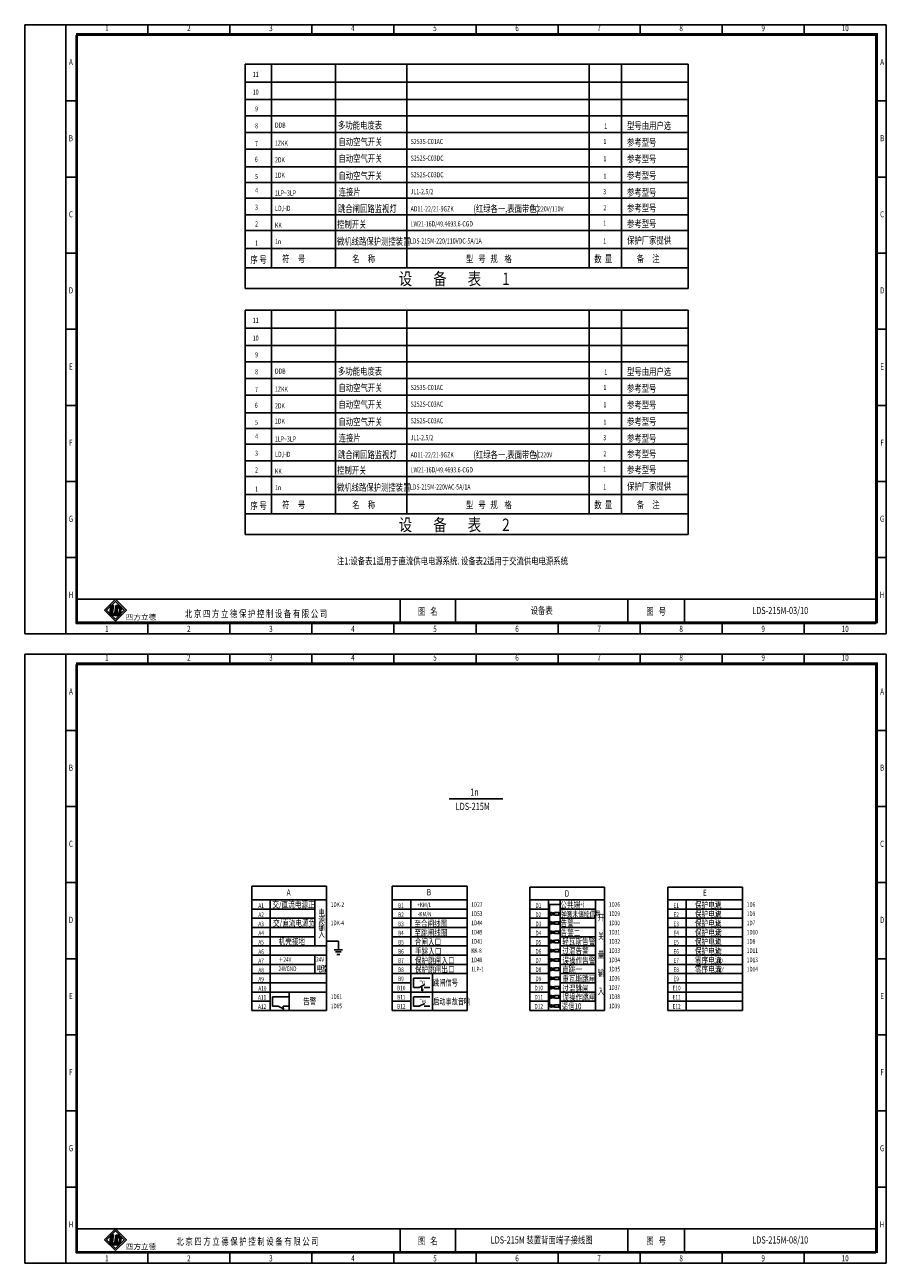
# Model space of a CAD drawing. Extents: x 195 to 2335, y -298 to 306.
# Drawn here: x 1055 to 1475, y -298 to 306 of the extents above; entities that cross this region are included whole.
import ezdxf
from ezdxf.enums import TextEntityAlignment as Align

# ---------------------------------------------------------------- set-up
doc = ezdxf.new("R2010")
doc.units = 0
doc.header["$LTSCALE"] = 10
doc.header["$MEASUREMENT"] = 0
doc.layers.get('0').update_dxf_attribs({"linetype": 'CONTINUOUS'})
doc.styles.add('bb', font='SIMHEI.TTF', dxfattribs={"oblique": 10})
doc.styles.add('HZ', font='romans.shx', dxfattribs={"width": 0.75, "bigfont": 'hztxts.shx'})
doc.styles.add('LEAD', font='SimSun.ttf', dxfattribs={"width": 0.75})
doc.styles.add('ROMANT', font='romans.shx', dxfattribs={"bigfont": 'hztxt.shx'})
doc.styles.get("Standard").update_dxf_attribs({"font": 'romans.shx', "width": 0.75, "bigfont": 'hztxt.shx'})

msp = doc.modelspace()

# ---------------------------------------------------------------- hatches: boundary and pattern name
h = msp.add_hatch(color=256)
h.paths.add_polyline_path([(1099.430117, 15.44574), (1104.738721, 20.754345), (1099.430117, 26.062949), (1094.121513, 20.754345)])
h.paths.add_polyline_path([(1099.430117, 16.43569), (1103.748772, 20.754345), (1099.430117, 25.072999), (1095.111462, 20.754345)], flags=16)
for points in [[(1098.483771, 23.043011), (1097.248102, 23.14026), (1097.182552, 23.074711), (1096.695686, 19.376595, 0.1602436946), (1096.808547, 18.779741), (1097.189389, 18.398899, 0.1069378496), (1097.583108, 18.280719), (1099.033903, 18.242729), (1099.150847, 19.131005), (1098.32124, 19.196297, -0.429633906), (1098.025433, 19.561588)], [(1098.483771, -283.956989), (1097.248102, -283.85974), (1097.182552, -283.925289), (1096.695686, -287.623405, 0.1602436946), (1096.808547, -288.220259), (1097.189389, -288.601101, 0.1069378496), (1097.583108, -288.719281), (1099.033903, -288.757271), (1099.150847, -287.868995), (1098.32124, -287.803703, -0.429633906), (1098.025433, -287.438412)]]:
    msp.add_hatch(color=0).paths.add_polyline_path(points)
h = msp.add_hatch(color=0)
h.paths.add_polyline_path([(1102.560582, 21.085655, 0.3931021023), (1100.915701, 22.974758), (1099.661211, 23.007608), (1099.033303, 18.238174), (1100.922562, 18.188703, 0.0968975155), (1101.167922, 18.230066, 0.0890610956), (1102.169374, 19.194862, 0.0721741931), (1102.259135, 19.459197)])
h.paths.add_polyline_path([(1100.647264, 21.948622, -0.2506240446), (1101.185375, 21.88413, -0.1146740337), (1101.486434, 21.44419, -0.0996767354), (1101.598578, 21.045047, -0.0465377951), (1101.560564, 20.433159, -0.3192596095), (1100.289746, 19.233003)], flags=16)
h = msp.add_hatch(color=256)
h.paths.add_polyline_path([(1099.430117, -280.937051), (1094.121513, -286.245655), (1099.430117, -291.55426), (1104.738721, -286.245655)])
h.paths.add_polyline_path([(1103.748772, -286.245655), (1099.430117, -290.56431), (1095.111462, -286.245655), (1099.430117, -281.927001)], flags=16)
h = msp.add_hatch(color=0)
h.paths.add_polyline_path([(1102.560582, -285.914345, 0.3931021023), (1100.915701, -284.025242), (1099.661211, -283.992392), (1099.033303, -288.761826), (1100.922562, -288.811297, 0.0968975155), (1101.167922, -288.769934, 0.0890610956), (1102.169374, -287.805138, 0.0721741931), (1102.259135, -287.540803)])
h.paths.add_polyline_path([(1100.647264, -285.051378, -0.2506240446), (1101.185375, -285.11587, -0.1146740337), (1101.486434, -285.55581, -0.0996767354), (1101.598578, -285.954953, -0.0465377951), (1101.560564, -286.566841, -0.3192596095), (1100.289746, -287.766997)], flags=16)

# ---------------------------------------------------------------- linework, layer by layer
at = {"color": 0}
for p, q in [((1055.211669, 306.271775), (1055.211669, 9.271775)), ((1475.211669, 306.271775), (1055.211669, 306.271775)), ((1075.211669, 9.271775), (1075.211669, 306.271775)), ((1115.211669, 306.271775), (1115.211669, 301.271775)), ((1155.211669, 306.271775), (1155.211669, 301.271775)), ((1195.211669, 306.271775), (1195.211669, 301.271775)), ((1235.211669, 306.271775), (1235.211669, 301.271775)), ((1275.211669, 306.271775), (1275.211669, 301.271775)), ((1315.211669, 306.271775), (1315.211669, 301.271775)), ((1355.211669, 306.271775), (1355.211669, 301.271775)), ((1395.211669, 306.271775), (1395.211669, 301.271775)), ((1435.211669, 306.271775), (1435.211669, 301.271775)), ((1475.211669, 9.271775), (1475.211669, 306.271775)), ((1080.211669, 301.271775), (1080.211669, 14.271775)), ((1470.211669, 301.271775), (1080.211669, 301.271775)), ((1470.211669, 14.271775), (1470.211669, 301.271775)), ((1075.211669, 269.146775), (1080.211669, 269.146775)), ((1475.211669, 269.146775), (1470.211669, 269.146775)), ((1075.211669, 232.021775), (1080.211669, 232.021775)), ((1475.211669, 232.021775), (1470.211669, 232.021775)), ((1075.211669, 194.896775), (1080.211669, 194.896775)), ((1475.211669, 194.896775), (1470.211669, 194.896775)), ((1075.211669, 157.771775), (1080.211669, 157.771775)), ((1475.211669, 157.771775), (1470.211669, 157.771775)), ((1075.211669, 120.646775), (1080.211669, 120.646775)), ((1475.211669, 120.646775), (1470.211669, 120.646775)), ((1075.211669, 83.521775), (1080.211669, 83.521775)), ((1475.211669, 83.521775), (1470.211669, 83.521775)), ((1075.211669, 46.396775), (1080.211669, 46.396775)), ((1475.211669, 46.396775), (1470.211669, 46.396775)), ((1470.211669, 26.088829), (1080.211669, 26.088829)), ((1080.211669, 14.271775), (1080.211669, 26.088829)), ((1238.211669, 26.088829), (1238.211669, 14.271775)), ((1265.211669, 26.088829), (1265.211669, 14.271775)), ((1349.211669, 26.088829), (1349.211669, 14.271775)), ((1376.875182, 26.088829), (1376.875182, 14.271775)), ((1470.212166, 14.271775), (1470.211669, 26.088829)), ((1097.191766, 23.144694), (1096.695686, 19.376595)), ((1097.191766, 23.144694), (1098.483771, 23.043011)), ((1097.583108, 18.280719), (1101.097091, 18.188703)), ((1098.483771, 23.043011), (1098.025433, 19.561588)), ((1098.32124, 19.196297), (1099.323587, 19.11741)), ((1099.033303, 18.238174), (1099.661211, 23.007608)), ((1099.033303, 18.238174), (1100.922562, 18.188703)), ((1099.661211, 23.007608), (1100.915701, 22.974758)), ((1100.289746, 19.233003), (1100.647264, 21.948622)), ((1080.211669, 14.271775), (1470.211669, 14.271775)), ((1470.212166, 14.271775), (1080.211669, 14.271775)), ((1115.211669, 9.271775), (1115.211669, 14.271775)), ((1155.211669, 9.271775), (1155.211669, 14.271775)), ((1195.211669, 9.271775), (1195.211669, 14.271775)), ((1235.211669, 9.271775), (1235.211669, 14.271775)), ((1275.211669, 9.271775), (1275.211669, 14.271775)), ((1315.211669, 9.271775), (1315.211669, 14.271775)), ((1355.211669, 9.271775), (1355.211669, 14.271775)), ((1395.211669, 9.271775), (1395.211669, 14.271775)), ((1435.211669, 9.271775), (1435.211669, 14.271775)), ((1055.211669, 9.271775), (1475.211669, 9.271775)), ((1055.211669, -0.728225), (1055.211669, -297.728225)), ((1475.211669, -0.728225), (1055.211669, -0.728225)), ((1075.211669, -297.728225), (1075.211669, -0.728225)), ((1080.211669, -5.728225), (1080.211669, -292.728225)), ((1470.211669, -5.728225), (1080.211669, -5.728225)), ((1115.211669, -0.728225), (1115.211669, -5.728225)), ((1155.211669, -0.728225), (1155.211669, -5.728225)), ((1195.211669, -0.728225), (1195.211669, -5.728225)), ((1235.211669, -0.728225), (1235.211669, -5.728225)), ((1275.211669, -0.728225), (1275.211669, -5.728225)), ((1315.211669, -0.728225), (1315.211669, -5.728225)), ((1355.211669, -0.728225), (1355.211669, -5.728225)), ((1395.211669, -0.728225), (1395.211669, -5.728225)), ((1435.211669, -0.728225), (1435.211669, -5.728225)), ((1470.211669, -292.728225), (1470.211669, -5.728225)), ((1475.211669, -297.728225), (1475.211669, -0.728225)), ((1075.211669, -37.853225), (1080.211669, -37.853225)), ((1475.211669, -37.853225), (1470.211669, -37.853225)), ((1262.118407, -71.258008), (1288.304931, -71.258008)), ((1075.211669, -74.978225), (1080.211669, -74.978225)), ((1475.211669, -74.978225), (1470.211669, -74.978225)), ((1075.211669, -112.103225), (1080.211669, -112.103225)), ((1475.211669, -112.103225), (1470.211669, -112.103225)), ((1075.211669, -149.228225), (1080.211669, -149.228225)), ((1475.211669, -149.228225), (1470.211669, -149.228225)), ((1075.211669, -186.353225), (1080.211669, -186.353225)), ((1475.211669, -186.353225), (1470.211669, -186.353225)), ((1075.211669, -223.478225), (1080.211669, -223.478225)), ((1475.211669, -223.478225), (1470.211669, -223.478225)), ((1075.211669, -260.603225), (1080.211669, -260.603225)), ((1475.211669, -260.603225), (1470.211669, -260.603225)), ((1080.211669, -292.728225), (1080.211669, -280.911171)), ((1470.211669, -280.911171), (1080.211669, -280.911171)), ((1097.191766, -283.855306), (1096.695686, -287.623405)), ((1097.191766, -283.855306), (1098.483771, -283.956989)), ((1238.211669, -280.911171), (1238.211669, -292.728225)), ((1265.211669, -280.911171), (1265.211669, -292.728225)), ((1349.211669, -280.911171), (1349.211669, -292.728225)), ((1376.875182, -280.911171), (1376.875182, -292.728225)), ((1470.212166, -292.728225), (1470.211669, -280.911171)), ((1097.583108, -288.719281), (1101.097091, -288.811297)), ((1098.483771, -283.956989), (1098.025433, -287.438412)), ((1098.32124, -287.803703), (1099.323587, -287.88259)), ((1099.033303, -288.761826), (1099.661211, -283.992392)), ((1099.033303, -288.761826), (1100.922562, -288.811297)), ((1099.661211, -283.992392), (1100.915701, -284.025242)), ((1100.289746, -287.766997), (1100.647264, -285.051378)), ((1080.211669, -292.728225), (1470.211669, -292.728225)), ((1470.212166, -292.728225), (1080.211669, -292.728225)), ((1115.211669, -297.728225), (1115.211669, -292.728225)), ((1155.211669, -297.728225), (1155.211669, -292.728225)), ((1195.211669, -297.728225), (1195.211669, -292.728225)), ((1235.211669, -297.728225), (1235.211669, -292.728225)), ((1275.211669, -297.728225), (1275.211669, -292.728225)), ((1315.211669, -297.728225), (1315.211669, -292.728225)), ((1355.211669, -297.728225), (1355.211669, -292.728225)), ((1395.211669, -297.728225), (1395.211669, -292.728225)), ((1435.211669, -297.728225), (1435.211669, -292.728225)), ((1055.211669, -297.728225), (1475.211669, -297.728225))]:
    msp.add_line(p, q, dxfattribs=at)
for p, q in [((1162.614209, 286.990257), (1378.642781, 286.990257)), ((1162.614209, 286.990257), (1162.614209, 177.591681)), ((1175.574209, 286.990257), (1175.574209, 197.187636)), ((1206.654209, 286.990257), (1206.654209, 197.187636)), ((1241.47512, 286.990257), (1241.47512, 197.187636)), ((1330.356941, 286.990257), (1330.356941, 197.187636)), ((1346.196941, 286.990257), (1346.196941, 197.187636)), ((1162.630524, 278.350257), (1378.642781, 278.350257)), ((1162.614209, 269.898804), (1378.642781, 269.898804)), ((1162.630524, 261.790257), (1378.642781, 261.790257)), ((1162.630524, 253.681707), (1378.642781, 253.681707)), ((1162.630524, 245.573157), (1378.642781, 245.573157)), ((1162.630524, 237.037843), (1378.642781, 237.037843)), ((1162.630524, 229.35606), (1378.642781, 229.35606)), ((1162.630524, 221.674277), (1378.642781, 221.674277)), ((1162.630524, 213.565727), (1378.642781, 213.565727)), ((1162.630524, 205.885727), (1378.642781, 205.885727)), ((1175.574209, 197.187636), (1175.574209, 187.773551)), ((1206.654209, 197.187636), (1206.654209, 187.773551)), ((1241.47512, 197.187636), (1241.47512, 187.773551)), ((1330.356941, 197.187636), (1330.356941, 187.773551)), ((1346.196941, 197.187636), (1346.196941, 187.773551)), ((1162.614209, 167.019184), (1378.642781, 167.019184)), ((1162.614209, 167.019184), (1162.614209, 57.620609)), ((1175.574209, 167.019184), (1175.574209, 77.216564)), ((1206.654209, 167.019184), (1206.654209, 77.216564)), ((1241.47512, 167.019184), (1241.47512, 77.216564)), ((1330.356941, 167.019184), (1330.356941, 77.216564)), ((1346.196941, 167.019184), (1346.196941, 77.216564)), ((1162.630524, 158.379184), (1378.642781, 158.379184)), ((1162.614209, 149.927732), (1378.642781, 149.927732)), ((1162.630524, 141.819184), (1378.642781, 141.819184)), ((1162.630524, 133.710635), (1378.642781, 133.710635)), ((1162.630524, 125.602085), (1378.642781, 125.602085)), ((1162.630524, 117.06677), (1378.642781, 117.06677)), ((1162.630524, 109.384987), (1378.642781, 109.384987)), ((1162.630524, 101.703205), (1378.642781, 101.703205)), ((1162.630524, 93.594655), (1378.642781, 93.594655)), ((1162.630524, 85.914655), (1378.642781, 85.914655)), ((1175.574209, 77.216564), (1175.574209, 67.802479)), ((1206.654209, 77.216564), (1206.654209, 67.802479)), ((1241.47512, 77.216564), (1241.47512, 67.802479)), ((1330.356941, 77.216564), (1330.356941, 67.802479)), ((1346.196941, 77.216564), (1346.196941, 67.802479)), ((1165.918087, -113.894989), (1202.368087, -113.894989)), ((1165.918087, -174.482631), (1165.918087, -113.894989)), ((1202.368087, -113.894989), (1202.368087, -174.482631)), ((1234.405765, -113.762618), (1270.855765, -113.762618)), ((1234.405765, -174.482631), (1234.405765, -113.762618)), ((1270.855765, -113.762618), (1270.855765, -174.482631)), ((1301.486869, -114.385164), (1337.936869, -114.385164)), ((1301.486869, -174.493244), (1301.486869, -114.385164)), ((1337.936869, -114.385164), (1337.936869, -174.493244)), ((1368.708641, -114.385164), (1405.158641, -114.385164)), ((1368.708641, -174.493244), (1368.708641, -114.385164)), ((1405.158641, -114.385164), (1405.158641, -174.493244)), ((1165.918087, -120.482631), (1202.368087, -120.482631)), ((1174.918087, -120.482657), (1174.918087, -174.482631)), ((1196.628203, -120.482631), (1196.628203, -142.982631)), ((1234.405765, -120.482631), (1270.855765, -120.482631)), ((1243.405765, -120.482657), (1243.405765, -174.482631)), ((1301.486869, -120.493244), (1337.936869, -120.493244)), ((1310.486869, -120.49327), (1310.486869, -124.99327)), ((1316.218675, -120.493244), (1316.218675, -174.493244)), ((1333.436869, -120.493244), (1333.436869, -174.493244)), ((1368.708641, -120.493244), (1405.158641, -120.493244)), ((1377.708641, -120.49327), (1377.708641, -174.493244)), ((1165.918087, -124.982631), (1196.628203, -124.982631)), ((1234.405765, -124.982631), (1270.855765, -124.982631)), ((1301.486869, -124.993244), (1310.486869, -124.993244)), ((1310.486869, -124.99327), (1310.486869, -129.49327)), ((1311.03255, -122.793368), (1316.218675, -122.793368)), ((1311.03255, -127.079408), (1311.03255, -122.793368)), ((1311.545522, -128.081591), (1311.545522, -126.551118)), ((1312.87095, -127.316355), (1311.545522, -126.551118)), ((1312.87095, -126.55725), (1312.87095, -128.07546)), ((1316.218675, -124.993244), (1333.436869, -124.993244)), ((1368.708641, -124.993244), (1405.158641, -124.993244)), ((1165.918087, -129.482631), (1196.628203, -129.482631)), ((1234.405765, -129.482631), (1270.855765, -129.482631)), ((1301.486869, -129.493244), (1310.486869, -129.493244)), ((1310.486869, -129.49327), (1310.486869, -133.99327)), ((1311.03255, -127.553302), (1311.03255, -131.579408)), ((1311.03255, -132.053302), (1311.03255, -136.079408)), ((1311.545522, -127.316355), (1311.269497, -127.316355)), ((1311.545522, -131.816355), (1311.269497, -131.816355)), ((1312.87095, -127.316355), (1311.545522, -128.081591)), ((1312.87095, -131.816355), (1311.545522, -131.051118)), ((1311.545522, -132.581591), (1311.545522, -131.051118)), ((1312.87095, -131.816355), (1311.545522, -132.581591)), ((1312.87095, -127.316355), (1313.484077, -127.316355)), ((1312.87095, -131.05725), (1312.87095, -132.57546)), ((1312.87095, -131.816355), (1313.484077, -131.816355)), ((1315.642891, -127.316355), (1316.218675, -127.316355)), ((1315.642891, -131.816355), (1316.218675, -131.816355)), ((1316.218675, -129.493244), (1333.436869, -129.493244)), ((1368.708641, -129.493244), (1405.158641, -129.493244)), ((1165.918087, -133.982657), (1196.628203, -133.982657)), ((1165.918087, -138.482631), (1196.628203, -138.482631)), ((1234.405765, -133.982631), (1270.855765, -133.982631)), ((1234.405765, -138.482631), (1270.855765, -138.482631)), ((1301.486869, -133.993244), (1310.486869, -133.993244)), ((1301.486869, -138.493244), (1310.486869, -138.493244)), ((1307.261145, -138.49327), (1310.486869, -138.49327)), ((1310.486869, -133.99327), (1310.486869, -138.49327)), ((1310.486869, -138.49327), (1310.486869, -142.99327)), ((1311.03255, -136.553302), (1311.03255, -140.579408)), ((1311.545522, -136.316355), (1311.269497, -136.316355)), ((1312.87095, -136.316355), (1311.545522, -135.551118)), ((1311.545522, -137.081591), (1311.545522, -135.551118)), ((1312.87095, -136.316355), (1311.545522, -137.081591)), ((1312.87095, -135.55725), (1312.87095, -137.07546)), ((1312.87095, -136.316355), (1313.484077, -136.316355)), ((1315.642891, -136.316355), (1316.218675, -136.316355)), ((1316.218675, -133.993244), (1333.436869, -133.993244)), ((1316.218675, -138.493244), (1333.436869, -138.493244)), ((1316.218675, -138.49327), (1333.436869, -138.49327)), ((1368.708641, -133.993244), (1405.158641, -133.993244)), ((1368.708641, -138.493244), (1405.158641, -138.493244)), ((1165.918087, -142.982631), (1202.368087, -142.982631)), ((1202.368087, -140.695045), (1208.094648, -140.695045)), ((1210.138237, -144.804934), (1206.051059, -144.804934)), ((1208.094648, -140.695045), (1208.094648, -144.804934)), ((1234.405765, -142.982631), (1270.855765, -142.982631)), ((1301.486869, -142.993244), (1310.486869, -142.993244)), ((1310.486869, -142.99327), (1310.486869, -147.49327)), ((1311.03255, -141.053302), (1311.03255, -145.079408)), ((1311.545522, -140.816355), (1311.269497, -140.816355)), ((1312.87095, -140.816355), (1311.545522, -140.051118)), ((1311.545522, -141.581591), (1311.545522, -140.051118)), ((1312.87095, -140.816355), (1311.545522, -141.581591)), ((1311.545522, -146.081591), (1311.545522, -144.551118)), ((1312.87095, -145.316355), (1311.545522, -144.551118)), ((1312.87095, -140.05725), (1312.87095, -141.57546)), ((1312.87095, -140.816355), (1313.484077, -140.816355)), ((1312.87095, -144.55725), (1312.87095, -146.07546)), ((1315.642891, -140.816355), (1316.218675, -140.816355)), ((1316.218675, -142.993244), (1333.436869, -142.993244)), ((1368.708641, -142.993244), (1405.158641, -142.993244)), ((1165.918087, -147.482631), (1174.918087, -147.482631)), ((1174.918087, -147.482657), (1202.368087, -147.482631)), ((1196.628203, -156.482631), (1196.628203, -147.482635)), ((1209.41697, -145.932275), (1206.772327, -145.932275)), ((1208.815914, -147.132642), (1207.373382, -147.132642)), ((1234.405765, -147.482631), (1270.855765, -147.482631)), ((1301.486869, -147.493244), (1310.486869, -147.493244)), ((1310.486869, -147.49327), (1310.486869, -151.99327)), ((1311.03255, -145.553302), (1311.03255, -149.579408)), ((1311.03255, -150.053302), (1311.03255, -154.079408)), ((1311.545522, -145.316355), (1311.269497, -145.316355)), ((1311.545522, -149.816355), (1311.269497, -149.816355)), ((1312.87095, -145.316355), (1311.545522, -146.081591)), ((1312.87095, -149.816355), (1311.545522, -149.051118)), ((1311.545522, -150.581591), (1311.545522, -149.051118)), ((1312.87095, -149.816355), (1311.545522, -150.581591)), ((1312.87095, -145.316355), (1313.484077, -145.316355)), ((1312.87095, -149.05725), (1312.87095, -150.57546)), ((1312.87095, -149.816355), (1313.484077, -149.816355)), ((1315.642891, -145.316355), (1316.218675, -145.316355)), ((1315.642891, -149.816355), (1316.218675, -149.816355)), ((1316.218675, -147.493244), (1333.436869, -147.493244)), ((1368.708641, -147.493244), (1405.158641, -147.493244)), ((1165.918087, -151.982631), (1196.628203, -151.982631)), ((1165.918087, -156.482631), (1202.368087, -156.482631)), ((1234.405765, -151.982631), (1270.855765, -151.982631)), ((1234.405765, -156.482631), (1270.855765, -156.482631)), ((1254.067197, -156.482631), (1254.067197, -174.482631)), ((1301.486869, -151.993244), (1310.486869, -151.993244)), ((1301.486869, -156.493244), (1310.486869, -156.493244)), ((1310.486869, -151.99327), (1310.486869, -174.493244)), ((1311.03255, -154.553302), (1311.03255, -158.579408)), ((1311.545522, -154.316355), (1311.269497, -154.316355)), ((1311.545522, -155.081591), (1311.545522, -153.551118)), ((1312.87095, -154.316355), (1311.545522, -153.551118)), ((1312.87095, -154.316355), (1311.545522, -155.081591)), ((1312.87095, -153.55725), (1312.87095, -155.07546)), ((1312.87095, -154.316355), (1313.484077, -154.316355)), ((1315.642891, -154.316355), (1316.218675, -154.316355)), ((1316.218675, -151.993244), (1333.436869, -151.993244)), ((1316.218675, -156.493244), (1333.436869, -156.493244)), ((1368.708641, -151.993244), (1405.158641, -151.993244)), ((1368.708641, -156.493244), (1405.158641, -156.493244)), ((1165.918087, -160.982631), (1202.368087, -160.982631)), ((1234.405765, -160.982631), (1243.405765, -160.982631)), ((1244.752929, -158.692963), (1252.714059, -158.692963)), ((1247.452929, -163.192963), (1250.288863, -161.843411)), ((1301.486869, -160.993244), (1310.486869, -160.993244)), ((1311.54233, -158.816355), (1311.266305, -158.816355)), ((1312.87095, -158.816355), (1311.545522, -158.051118)), ((1311.545522, -159.581591), (1311.545522, -158.051118)), ((1312.87095, -158.816355), (1311.545522, -159.581591)), ((1312.883914, -163.316355), (1311.558486, -162.551118)), ((1311.558486, -164.081591), (1311.558486, -162.551118)), ((1312.87095, -158.05725), (1312.87095, -159.57546)), ((1312.87095, -158.816355), (1313.484077, -158.816355)), ((1312.883914, -162.55725), (1312.883914, -164.07546)), ((1315.642891, -158.816355), (1316.218675, -158.816355)), ((1316.218675, -160.993244), (1333.436869, -160.993244)), ((1368.708641, -160.993244), (1405.158641, -160.993244)), ((1202.368087, -165.482631), (1165.918087, -165.482631)), ((1165.918087, -165.482631), (1197.868087, -165.482631)), ((1174.918087, -165.482657), (1165.918087, -165.482657)), ((1174.918087, -165.482657), (1184.368087, -165.482657)), ((1175.975926, -167.828668), (1175.975926, -172.328668)), ((1175.975926, -167.828668), (1183.937056, -167.828668)), ((1184.143087, -165.482631), (1184.143087, -174.482631)), ((1202.368087, -165.482657), (1184.368087, -165.482657)), ((1234.405765, -165.482631), (1270.855765, -165.482631)), ((1247.452929, -163.192963), (1244.752929, -163.192963)), ((1244.752929, -167.847908), (1252.714059, -167.847908)), ((1250.014059, -163.192963), (1252.714059, -163.192963)), ((1301.486869, -165.493244), (1310.486869, -165.493244)), ((1311.045514, -163.553302), (1311.045514, -167.579408)), ((1311.045514, -168.053302), (1311.045514, -172.316355)), ((1311.558486, -163.316355), (1311.282461, -163.316355)), ((1311.558486, -167.816355), (1311.282461, -167.816355)), ((1312.883914, -163.316355), (1311.558486, -164.081591)), ((1312.883914, -167.816355), (1311.558486, -167.051118)), ((1311.558486, -168.581591), (1311.558486, -167.051118)), ((1312.883914, -167.816355), (1311.558486, -168.581591)), ((1312.883914, -163.316355), (1313.497042, -163.316355)), ((1312.883914, -167.05725), (1312.883914, -168.57546)), ((1312.883914, -167.816355), (1313.497042, -167.816355)), ((1315.642891, -163.316355), (1316.218675, -163.316355)), ((1315.642891, -167.816355), (1316.218675, -167.816355)), ((1316.218675, -165.493244), (1333.436869, -165.493244)), ((1368.708641, -165.493244), (1405.158641, -165.493244)), ((1165.918087, -169.982631), (1174.918087, -169.982631)), ((1165.918087, -174.482631), (1202.368087, -174.482631)), ((1178.675926, -172.328668), (1175.975926, -172.328668)), ((1178.675926, -172.328668), (1181.68226, -173.75931)), ((1181.237056, -172.328668), (1181.237056, -174.016591)), ((1181.237056, -172.328668), (1183.937056, -172.328668)), ((1234.405765, -169.982631), (1243.405765, -169.982631)), ((1270.855765, -174.482631), (1234.405765, -174.482631)), ((1247.452929, -172.347908), (1244.752929, -172.347908)), ((1247.452929, -172.347908), (1250.288863, -170.998355)), ((1250.014059, -172.347908), (1252.714059, -172.347908)), ((1301.486869, -169.993244), (1310.486869, -169.993244)), ((1337.936869, -174.493244), (1301.486869, -174.493244)), ((1311.558486, -172.316355), (1311.045514, -172.316355)), ((1311.558486, -173.081591), (1311.558486, -171.551118)), ((1312.883914, -172.316355), (1311.558486, -171.551118)), ((1312.883914, -172.316355), (1311.558486, -173.081591)), ((1312.883914, -171.55725), (1312.883914, -173.07546)), ((1312.883914, -172.316355), (1313.497042, -172.316355)), ((1315.642891, -172.316355), (1316.218675, -172.316355)), ((1316.218675, -169.993244), (1333.436869, -169.993244)), ((1368.708641, -169.993244), (1405.158641, -169.993244)), ((1405.158641, -174.493244), (1368.708641, -174.493244)), ((1368.708641, -174.493244), (1405.158641, -174.493244))]:
    msp.add_line(p, q)
at = {"ltscale": 15}
for p, q in [((1378.642781, 177.591681), (1378.642781, 286.990257)), ((1162.614209, 177.591681), (1378.642781, 177.591681)), ((1378.642781, 57.620609), (1378.642781, 167.019184)), ((1162.614209, 57.620609), (1378.642781, 57.620609)), ((1244.752929, -158.692963), (1244.752929, -163.192963)), ((1248.77512, -162.563765), (1248.77512, -164.836998)), ((1244.752929, -167.847908), (1244.752929, -172.347908)), ((1249.45444, -164.370883), (1248.77512, -163.889232)), ((1248.77512, -164.836998), (1249.45444, -164.370883))]:
    msp.add_line(p, q, dxfattribs=at)
at = {"color": 7}
for p, q in [((1162.614209, 197.187636), (1378.715792, 197.187636)), ((1162.614209, 187.773551), (1378.522781, 187.773551)), ((1162.614209, 77.216564), (1378.715792, 77.216564)), ((1162.614209, 67.802479), (1378.522781, 67.802479))]:
    msp.add_line(p, q, dxfattribs=at)
at = {"ltscale": 10}
msp.add_line((1311.045514, -163.079408), (1311.045514, -159.052947), dxfattribs=at)
at = {"const_width": 1}
for points in [[(1080.711669, 14.771775), (1470.711669, 14.771775), (1470.711669, 301.771775), (1080.711669, 301.771775)], [(1080.711669, -292.228225), (1470.711669, -292.228225), (1470.711669, -5.228225), (1080.711669, -5.228225)]]:
    msp.add_lwpolyline(points, close=True, dxfattribs=at)
for points in [[(1099.430117, 15.44574), (1104.738721, 20.754345), (1099.430117, 26.062949), (1094.121513, 20.754345)], [(1099.430117, 16.43569), (1103.748772, 20.754345), (1099.430117, 25.072999), (1095.111462, 20.754345)], [(1313.484077, -126.707363), (1315.642891, -126.707363), (1315.642891, -127.925347), (1313.484077, -127.925347)], [(1313.484077, -131.207363), (1315.642891, -131.207363), (1315.642891, -132.425347), (1313.484077, -132.425347)], [(1313.484077, -135.707363), (1315.642891, -135.707363), (1315.642891, -136.925347), (1313.484077, -136.925347)], [(1313.484077, -140.207363), (1315.642891, -140.207363), (1315.642891, -141.425347), (1313.484077, -141.425347)], [(1313.484077, -144.707363), (1315.642891, -144.707363), (1315.642891, -145.925347), (1313.484077, -145.925347)], [(1313.484077, -149.207363), (1315.642891, -149.207363), (1315.642891, -150.425347), (1313.484077, -150.425347)], [(1313.484077, -153.707363), (1315.642891, -153.707363), (1315.642891, -154.925347), (1313.484077, -154.925347)], [(1313.484077, -158.207363), (1315.642891, -158.207363), (1315.642891, -159.425347), (1313.484077, -159.425347)], [(1313.497042, -162.707363), (1315.642891, -162.707363), (1315.642891, -163.925347), (1313.497042, -163.925347)], [(1313.497042, -167.207363), (1315.642891, -167.207363), (1315.642891, -168.425347), (1313.497042, -168.425347)], [(1313.497042, -171.707363), (1315.642891, -171.707363), (1315.642891, -172.925347), (1313.497042, -172.925347)], [(1099.430117, -291.55426), (1104.738721, -286.245655), (1099.430117, -280.937051), (1094.121513, -286.245655)], [(1099.430117, -290.56431), (1103.748772, -286.245655), (1099.430117, -281.927001), (1095.111462, -286.245655)]]:
    msp.add_lwpolyline(points, close=True)
for centre in [(1311.03255, -127.316355), (1311.03255, -131.816355), (1311.03255, -136.316355), (1311.03255, -140.816355), (1311.03255, -145.316355), (1311.03255, -149.816355), (1311.03255, -154.316355), (1311.03255, -158.816355), (1311.045514, -163.316355), (1311.045514, -167.816355)]:
    msp.add_circle(centre, 0.236947)
at = {"color": 0}
for centre, radius, start, end in [((1097.659371, 19.249723), 0.972, 172.5, 265.5), ((1098.346661, 19.519298), 0.324, 172.5, 265.5), ((1100.081149, 20.726779), 1.508271, 277.949631644, 348.774361809), ((1100.856029, 21.413322), 0.574569, 55.025991858, 111.305553473), ((1100.722387, 21.145769), 1.839178, 358.332964094, 83.966545508), ((1100.939524, 18.83648), 0.648, 268.5, 290.638161345), ((1098.981886, 21.501305), 3.934432, 303.753190528, 324.110778851), ((1100.389406, 21.016454), 1.177467, 21.301050926, 47.468102927), ((1100.551358, 20.966143), 1.050188, 4.308859833, 27.36142568), ((1098.299643, 20.942876), 3.300517, 351.115950167, 1.773937366), ((1097.659371, -287.750277), 0.972, 172.5, 265.5), ((1098.346661, -287.480702), 0.324, 172.5, 265.5), ((1100.081149, -286.273221), 1.508271, 277.949631644, 348.774361809), ((1100.856029, -285.586678), 0.574569, 55.025991858, 111.305553473), ((1100.722387, -285.854231), 1.839178, 358.332964094, 83.966545508), ((1100.939524, -288.16352), 0.648, 268.5, 290.638161345), ((1098.981886, -285.498695), 3.934432, 303.753190528, 324.110778851), ((1100.389406, -285.983546), 1.177467, 21.301050926, 47.468102927), ((1100.551358, -286.033857), 1.050188, 4.308859833, 27.36142568), ((1098.299643, -286.057124), 3.300517, 351.115950167, 1.773937366)]:
    msp.add_arc(centre, radius, start, end, dxfattribs=at)

# ---------------------------------------------------------------- texts
at = {"color": 0, "width": 0.75}
for s, p in [('1', (1095.211669, 304.271775)), ('2', (1135.211669, 304.271775)), ('3', (1175.211669, 304.271775)), ('4', (1215.211669, 304.271775)), ('5', (1255.211669, 304.271775)), ('6', (1295.211669, 304.271775)), ('7', (1335.211669, 304.271775)), ('8', (1375.211669, 304.271775)), ('9', (1415.211669, 304.271775)), ('10', (1455.211669, 304.271775)), ('A', (1077.711669, 287.709275)), ('A', (1473.211669, 287.709275)), ('B', (1077.711669, 250.584275)), ('B', (1473.211669, 250.584275)), ('C', (1077.711669, 213.459275)), ('C', (1473.211669, 213.459275)), ('D', (1077.711669, 176.334275)), ('D', (1473.211669, 176.334275)), ('E', (1077.711669, 139.209275)), ('E', (1473.211669, 139.209275)), ('F', (1077.711669, 102.084275)), ('F', (1473.211669, 102.084275)), ('G', (1077.711669, 64.959275)), ('G', (1473.211669, 64.959275)), ('H', (1077.711669, 27.834275)), ('H', (1473.211669, 27.834275)), ('1', (1095.211669, 11.271775)), ('2', (1135.211669, 11.271775)), ('3', (1175.211669, 11.271775)), ('4', (1215.211669, 11.271775)), ('5', (1255.211669, 11.271775)), ('6', (1295.211669, 11.271775)), ('7', (1335.211669, 11.271775)), ('8', (1375.211669, 11.271775)), ('9', (1415.211669, 11.271775)), ('10', (1455.211669, 11.271775)), ('1', (1095.211669, -2.728225)), ('2', (1135.211669, -2.728225)), ('3', (1175.211669, -2.728225)), ('4', (1215.211669, -2.728225)), ('5', (1255.211669, -2.728225)), ('6', (1295.211669, -2.728225)), ('7', (1335.211669, -2.728225)), ('8', (1375.211669, -2.728225)), ('9', (1415.211669, -2.728225)), ('10', (1455.211669, -2.728225)), ('A', (1077.711669, -19.290725)), ('A', (1473.211669, -19.290725)), ('B', (1077.711669, -56.415725)), ('B', (1473.211669, -56.415725)), ('C', (1077.711669, -93.540725)), ('C', (1473.211669, -93.540725)), ('D', (1077.711669, -130.665725)), ('D', (1473.211669, -130.665725)), ('E', (1077.711669, -167.790725)), ('E', (1473.211669, -167.790725)), ('F', (1077.711669, -204.915725)), ('F', (1473.211669, -204.915725)), ('G', (1077.711669, -242.040725)), ('G', (1473.211669, -242.040725)), ('H', (1077.711669, -279.165725)), ('H', (1473.211669, -279.165725)), ('1', (1095.211669, -295.728225)), ('2', (1135.211669, -295.728225)), ('3', (1175.211669, -295.728225)), ('4', (1215.211669, -295.728225)), ('5', (1255.211669, -295.728225)), ('6', (1295.211669, -295.728225)), ('7', (1335.211669, -295.728225)), ('8', (1375.211669, -295.728225)), ('9', (1415.211669, -295.728225)), ('10', (1455.211669, -295.728225))]:
    msp.add_text(s, height=3, dxfattribs=at).set_placement(p, align=Align.MIDDLE)
at = {"width": 0.75}
for s, height, p in [('11', 2.5, (1166.380136, 280.827636)), ('10', 2.5, (1166.380136, 272.187636)), ('9', 2.5, (1167.488928, 264.027636)), ('8', 2.5, (1167.488928, 255.747636)), ('DDB', 2.5, (1177.19097, 256.085158)), ('多功能电度表', 3.5, (1207.930126, 255.523617)), ('1', 2.5, (1337.745647, 255.594567)), ('型号由用户选', 3.5, (1348.850496, 255.351715)), ('7', 2.5, (1167.488928, 247.107636)), ('1ZKK', 2.5, (1177.19097, 247.240133)), ('自动空气开关', 3.5, (1208.130219, 247.467465)), ('S253S-C01AC', 2.5, (1243.344748, 248.095485)), ('1', 2.5, (1337.36997, 248.115754)), ('参考型号', 3.5, (1348.850496, 247.243167)), ('6', 2.5, (1167.359646, 239.419367)), ('2DK', 2.5, (1177.19097, 239.131583)), ('自动空气开关', 3.5, (1208.130219, 239.358915)), ('S252S-C03DC', 2.5, (1243.344748, 239.986935)), ('1', 2.5, (1337.36997, 239.687653)), ('参考型号', 3.5, (1348.850496, 239.134617)), ('5', 2.5, (1167.472612, 231.012931)), ('1DK', 2.5, (1177.19097, 231.709792)), ('自动空气开关', 3.5, (1208.130219, 230.92953)), ('S252S-C03DC', 2.5, (1243.344748, 231.866219)), ('1', 2.5, (1337.36997, 231.147414)), ('参考型号', 3.5, (1348.850496, 231.026067)), ('4', 2.5, (1167.488928, 224.307636)), ('1LP~3LP ', 2.5, (1177.19097, 222.974743)), ('连接片', 3.5, (1208.218766, 222.974743)), ('JL1-2.5/2               ', 2.5, (1243.344748, 223.626613)), ('3', 2.5, (1337.237069, 223.60351)), ('参考型号', 3.5, (1348.850496, 222.874947)), ('3', 2.5, (1167.488928, 216.027636)), ('LD,HD', 2.5, (1177.274074, 215.505038)), ('跳合闸回路监视灯', 3.5, (1207.922009, 214.852788)), ('AD11-22/21-9GZK', 2.5, (1243.344748, 215.235252)), ('(红绿各一,表面带色)', 3.5, (1273.931056, 214.867518)), ('DC220V/110V', 2.5, (1302.031858, 215.235252)), ('2', 2.5, (1337.311911, 215.758165)), ('参考型号', 3.5, (1348.850496, 215.193164)), ('参考型号', 3.5, (1348.850496, 207.511382)), ('2', 2.5, (1167.488928, 207.867636)), ('KK', 2.5, (1177.19097, 207.260452)), ('控制开关', 3.5, (1207.498282, 207.260452)), ('LW21-16D/49.4693.6-CGD', 2.5, (1243.344748, 207.913685)), ('1     ', 2.5, (1337.217572, 208.227415)), ('1', 2.5, (1167.488928, 198.507636)), ('1n', 2.5, (1177.19097, 199.284196)), ('微机线路保护测控装置', 3.5, (1207.40204, 198.924196)), ('LDS-215M-220/110VDC-5A/1A', 2.5, (1242.983323, 199.577429)), ('1', 2.5, (1337.244188, 199.577429)), ('保护厂家提供', 3.5, (1348.850496, 199.447187)), ('序 号', 3.5, (1165.229886, 189.980015)), ('符     号', 3.5, (1180.736474, 190.401721)), ('名     称', 3.5, (1214.894272, 190.401721)), ('  型   号   规    格', 3.5, (1268.69401, 190.401721)), ('数  量', 3.5, (1332.843636, 190.401721)), ('备     注', 3.5, (1353.530111, 190.401721)), ('11', 2.5, (1166.380136, 160.856564)), ('10', 2.5, (1166.380136, 152.216564)), ('9', 2.5, (1167.488928, 144.056564)), ('多功能电度表', 3.5, (1207.930126, 135.552544)), ('型号由用户选', 3.5, (1348.850496, 135.380642)), ('8', 2.5, (1167.488928, 135.776564)), ('DDB', 2.5, (1177.19097, 136.114086)), ('1', 2.5, (1337.745647, 135.623495)), ('7', 2.5, (1167.488928, 127.136564)), ('1ZKK', 2.5, (1177.19097, 127.26906)), ('自动空气开关', 3.5, (1208.130219, 127.496393)), ('S253S-C01AC', 2.5, (1243.344748, 128.124413)), ('1', 2.5, (1337.36997, 128.144682)), ('参考型号', 3.5, (1348.850496, 127.272095)), ('6', 2.5, (1167.359646, 119.448295)), ('2DK', 2.5, (1177.19097, 119.160511)), ('自动空气开关', 3.5, (1208.130219, 119.387843)), ('S252S-C03AC', 2.5, (1243.344748, 120.015863)), ('1', 2.5, (1337.36997, 119.71658)), ('参考型号', 3.5, (1348.850496, 119.163545)), ('自动空气开关', 3.5, (1208.130219, 110.958458)), ('参考型号', 3.5, (1348.850496, 111.054995)), ('5', 2.5, (1167.472612, 111.041859)), ('1DK', 2.5, (1177.19097, 111.738719)), ('S252S-C03AC', 2.5, (1243.344748, 111.895147)), ('1', 2.5, (1337.36997, 111.176341)), ('4', 2.5, (1167.488928, 104.336564)), ('1LP~3LP ', 2.5, (1177.19097, 103.003671)), ('连接片', 3.5, (1208.218766, 103.003671)), ('JL1-2.5/2               ', 2.5, (1243.344748, 103.65554)), ('3', 2.5, (1337.237069, 103.632438)), ('参考型号', 3.5, (1348.850496, 102.903875)), ('3', 2.5, (1167.488928, 96.056564)), ('LD,HD', 2.5, (1177.274074, 95.533966)), ('跳合闸回路监视灯', 3.5, (1207.922009, 94.881715)), ('AD11-22/21-9GZK', 2.5, (1243.344748, 95.26418)), ('(红绿各一,表面带色)', 3.5, (1273.931056, 94.896446)), ('AC220V', 2.5, (1303.457241, 95.26418)), ('2', 2.5, (1337.311911, 95.787093)), ('参考型号', 3.5, (1348.850496, 95.222092)), ('控制开关', 3.5, (1207.498282, 87.28938)), ('LW21-16D/49.4693.6-CGD', 2.5, (1243.344748, 87.942613)), ('1     ', 2.5, (1337.217572, 88.256343)), ('参考型号', 3.5, (1348.850496, 87.540309)), ('2', 2.5, (1167.488928, 87.896564)), ('KK', 2.5, (1177.19097, 87.28938)), ('1', 2.5, (1167.488928, 78.536564)), ('1n', 2.5, (1177.19097, 79.313124)), ('微机线路保护测控装置', 3.5, (1207.40204, 78.953124)), ('LDS-215M-220VAC-5A/1A', 2.5, (1242.983323, 79.606357)), ('1', 2.5, (1337.244188, 79.606357)), ('保护厂家提供', 3.5, (1348.850496, 79.476115)), ('序 号', 3.5, (1165.229886, 70.008942)), ('符     号', 3.5, (1180.736474, 70.430649)), ('名     称', 3.5, (1214.894272, 70.430649)), ('  型   号   规    格', 3.5, (1268.69401, 70.430649)), ('数  量', 3.5, (1332.843636, 70.430649)), ('备     注', 3.5, (1353.530111, 70.430649)), ('注1:设备表1适用于直流供电电源系统. 设备表2适用于交流供电电源系统', 3.5, (1207.40204, 43.034299)), ('交/直流电源正', 3.15, (1175.935663, -124.318791)), ('A', 3.15, (1182.873765, -118.449)), ('B', 3.15, (1251.205699, -118.32104)), ('D', 3.15, (1318.456552, -119.008811)), ('E', 3.15, (1385.830778, -118.659709)), ('A1', 2.25, (1169.099067, -124.448511)), ('A2', 2.25, (1169.099067, -128.913024)), ('电', 3.15, (1198.350277, -128.293844)), ('1DK-2', 2.25, (1204.426559, -123.92951)), ('B1', 2.25, (1237.191161, -124.448511)), ('B2', 2.25, (1237.191161, -128.913024)), ('1D27', 2.25, (1272.914237, -123.899921)), ('1D53', 2.25, (1272.914237, -128.399921)), ('D1', 2.25, (1304.177207, -124.459124)), ('D2', 2.25, (1304.177207, -128.923638)), ('公共端', 3.15, (1316.297413, -124.540137)), ('弹簧未储能信号', 2.7, (1316.71324, -128.756597)), ('(+)', 2.25, (1325.192415, -123.708514)), ('1D26', 2.25, (1339.995342, -123.899921)), ('1D29', 2.25, (1339.995342, -128.399921)), ('E1', 2.25, (1371.494037, -124.459124)), ('E2', 2.25, (1371.494037, -128.923638)), ('保护电流 ', 3.15, (1381.965179, -124.478112)), ('保护电流 ', 3.15, (1381.965179, -128.971914)), ('1D6', 2.25, (1407.217113, -123.899921)), ('1D9', 2.25, (1407.217113, -128.399921)), ('A3', 2.25, (1169.099067, -133.377538)), ('交/直流电源负', 3.15, (1176.217895, -133.318791)), ('源', 3.15, (1198.350277, -131.766177)), ('输', 3.15, (1198.350277, -135.302813)), ('1DK-4', 2.25, (1204.426559, -132.858537)), ('B3', 2.25, (1237.191161, -133.377538)), ('1D44', 2.25, (1272.914237, -132.899921)), ('D3', 2.25, (1304.177207, -133.388151)), ('告警一', 3.15, (1316.443604, -133.445614)), ('开', 3.15, (1334.534875, -130.716945)), ('1D30', 2.25, (1339.995342, -132.899921)), ('E3', 2.25, (1371.494037, -133.388151)), ('保护电流 ', 3.15, (1381.965179, -133.478086)), ('1D7', 2.25, (1407.217113, -132.899921)), ('A4', 2.25, (1169.099067, -137.842052)), ('机壳接地', 3.15, (1178.963349, -142.318791)), ('入', 3.15, (1198.350277, -138.775146)), ('B4', 2.25, (1237.191161, -137.842052)), ('1D49', 2.25, (1272.914237, -137.399921)), ('D4', 2.25, (1304.177207, -137.852665)), ('告警二', 3.15, (1316.443604, -138.131548)), ('轻瓦斯告警', 3.15, (1317.222868, -142.385795)), ('关', 3.15, (1334.534875, -139.716945)), ('1D31', 2.25, (1339.995342, -137.399921)), ('E4', 2.25, (1371.494037, -137.852665)), ('保护电流 ', 3.15, (1381.965179, -137.971888)), ('保护电流 ', 3.15, (1381.965179, -142.478086)), ('1D10', 2.25, (1407.217113, -137.399921)), ('A5', 2.25, (1169.099067, -142.306565)), ('A6', 2.25, (1169.099067, -146.948511)), ('B5', 2.25, (1237.191161, -142.306565)), ('B6', 2.25, (1237.191161, -146.771079)), ('1D41', 2.25, (1272.914237, -141.899921)), ('KK-8', 2.25, (1272.914237, -146.399921)), ('D5', 2.25, (1304.177207, -142.317179)), ('D6', 2.25, (1304.177207, -146.781692)), ('过温告警', 3.15, (1317.275908, -146.94564)), ('1D32', 2.25, (1339.995342, -141.899921)), ('1D33', 2.25, (1339.995342, -146.399921)), ('E5', 2.25, (1371.494037, -142.317179)), ('E6', 2.25, (1371.494037, -146.781692)), ('保护电流 ', 3.15, (1381.965179, -146.971888)), ('1D8', 2.25, (1407.217113, -141.899921)), ('1D11', 2.25, (1407.217113, -146.399921)), ('A7', 2.25, (1169.099067, -151.413024)), ('＋24V', 2.25, (1178.963349, -150.721759)), ('24V', 2.25, (1197.249551, -150.721759)), ('B7', 2.25, (1237.191161, -151.235593)), ('1D48', 2.25, (1272.914237, -150.899921)), ('D7', 2.25, (1304.177207, -151.246206)), ('误操作告警', 3.15, (1317.275908, -151.661002)), ('量', 3.15, (1334.534875, -148.716945)), ('1D34', 2.25, (1339.995342, -150.899921)), ('E7', 2.25, (1371.494037, -151.246206)), ('零序电流 ', 3.15, (1381.965179, -151.455982)), ('1D13', 2.25, (1407.217113, -150.899921)), ('A8', 2.25, (1169.099067, -155.877538)), ('24VGND', 2.25, (1178.963349, -155.221733)), ('电', 3.06, (1197.218919, -155.565309)), ('源', 3.06, (1199.617202, -155.527837)), ('B8', 2.25, (1237.191161, -155.700107)), ('1LP-1', 2.25, (1272.914237, -155.399921)), ('D8', 2.25, (1304.177207, -155.71072)), ('重瓦斯跳闸', 3.15, (1317.275908, -160.620189)), ('直跳一', 3.15, (1317.275908, -155.904828)), ('输', 3.15, (1334.534875, -157.716945)), ('1D35', 2.25, (1339.995342, -155.399921)), ('E8', 2.25, (1371.494037, -155.71072)), ('零序电流 ', 3.15, (1381.965179, -155.955956)), ('1D14', 2.25, (1407.217113, -155.399921)), ('A9', 2.25, (1169.099067, -160.342052)), ('A10', 2.25, (1169.099067, -164.806565)), ('B10', 2.25, (1236.751009, -164.629134)), ('B9', 2.25, (1237.191161, -160.16462)), ('TXJ', 1.6, (1247.736677, -161.595749)), ('D10', 2.25, (1303.737054, -164.639747)), ('D9', 2.25, (1304.177207, -160.175234)), ('过温跳闸', 3.15, (1317.275908, -165.335552)), ('1D36', 2.25, (1339.995342, -159.899921)), ('1D37', 2.25, (1339.995342, -164.399921)), ('E10', 2.25, (1371.053885, -164.639747)), ('E9', 2.25, (1371.494037, -160.175234)), ('A11', 2.25, (1168.961387, -169.235593)), ('告警', 3.15, (1190.92009, -171.520124)), ('1D61', 2.25, (1204.426559, -168.899947)), ('B11', 2.25, (1236.751009, -169.093648)), ('D11', 2.25, (1303.737054, -169.104261)), ('误操作跳闸', 3.15, (1317.275908, -169.579378)), ('入', 3.15, (1334.534875, -166.716945)), ('1D38', 2.25, (1339.995342, -168.899921)), ('E11', 2.25, (1371.053885, -169.104261)), ('A12', 2.25, (1168.961387, -173.700107)), ('1D65', 2.25, (1204.426559, -173.399947)), ('B12', 2.25, (1236.751009, -173.558161)), ('TWJ', 1.6, (1247.736677, -170.750694)), ('D12', 2.25, (1303.737054, -173.568775)), ('遥信10', 3, (1317.074185, -173.907924)), ('1D39', 2.25, (1339.995342, -173.399921)), ('E12', 2.25, (1371.053885, -173.568775))]:
    msp.add_text(s, height=height, dxfattribs=at).set_placement(p)
at = {"color": 7, "style": 'HZ', "width": 0.8}
for s, p in [('设       备       表       1', (1237.539826, 179.395341)), ('设       备       表       2', (1237.539826, 59.424269))]:
    msp.add_text(s, height=6, dxfattribs=at).set_placement(p)
at = {"color": 0, "style": 'bb', "oblique": 10}
for p in [(1104.502705, 16.037364), (1104.502705, -290.962636)]:
    msp.add_text('四方立德', height=2.7, dxfattribs=at).set_placement(p)
at = {"color": 0, "style": 'LEAD', "width": 0.75}
for p in [(1133.312361, 17.312104), (1129.149925, -288.825229)]:
    msp.add_text('北 京 四 方 立 德 保 护 控 制 设 备 有 限 公 司', height=3.5, dxfattribs=at).set_placement(p)
for s, p in [('图   名', (1251.711669, 20.180302)), ('图   号', (1363.043425, 20.180302)), ('图   名', (1251.711669, -286.819698)), ('图   号', (1363.043425, -286.819698))]:
    msp.add_text(s, height=3.5, dxfattribs=at).set_placement(p, align=Align.MIDDLE_CENTER)
for s, p in [('设备表', (1307.211669, 20.180325)), ('LDS-215M-03/10', (1423.543669, 20.180325)), ('LDS-215M 装置背面端子接线图', (1307.211669, -286.819675)), ('LDS-215M-08/10', (1423.543669, -286.819675))]:
    msp.add_text(s, height=3.5, dxfattribs=at).set_placement(p, align=Align.MIDDLE)
at = {"color": 0, "width": 0.75}
for s, p in [('1n', (1272.391587, -69.687364)), ('LDS-215M', (1265.313486, -76.682536))]:
    msp.add_text(s, height=3.5, dxfattribs=at).set_placement(p)
for s, height, style, width, p in [('+KM/L', 2.25, 'ROMANT', 0.75, (1246.59327, -124.059523)), ('-KM/N', 2.25, 'ROMANT', 0.75, (1246.769365, -128.61827)), (' IA', 2.25, 'ROMANT', 0.75, (1391.708864, -124.070136)), (" IA'", 2.25, 'ROMANT', 0.75, (1391.708864, -128.628884)), ('至合闸线圈', 3.15, 'HZ', 0.75, (1245.121616, -133.599896)), (' IB', 2.25, 'ROMANT', 0.75, (1391.708864, -133.07011)), ('至跳闸线圈', 3.15, 'HZ', 0.75, (1245.159096, -138.099922)), (" IB'", 2.25, 'ROMANT', 0.75, (1391.708864, -137.628858)), ('合闸入口', 3.15, 'HZ', 0.75, (1245.356029, -142.608897)), ('手跳入口', 3.15, 'HZ', 0.75, (1245.455568, -147.170576)), (' IC', 2.25, 'ROMANT', 0.75, (1391.708864, -142.07011)), (" IC'", 2.25, 'ROMANT', 0.75, (1391.708864, -146.628858)), ('保护跳闸入口', 3.15, 'HZ', 0.75, (1245.455568, -151.656793)), (' 3I0', 2.25, 'ROMANT', 0.75, (1391.708864, -151.260806)), ('保护跳闸出口', 3.15, 'HZ', 0.75, (1245.455568, -155.950486)), (" 3I0'", 2.25, 'ROMANT', 0.75, (1391.708864, -155.76078)), ('跳闸信号', 3.15, 'HZ', 0.7, (1254.317671, -162.453494)), ('启动事故音响', 3.15, 'HZ', 0.7, (1254.317671, -171.608439))]:
    msp.add_text(s, height=height, dxfattribs=dict(style=style, width=width)).set_placement(p)

doc.saveas('drawing.dxf')
